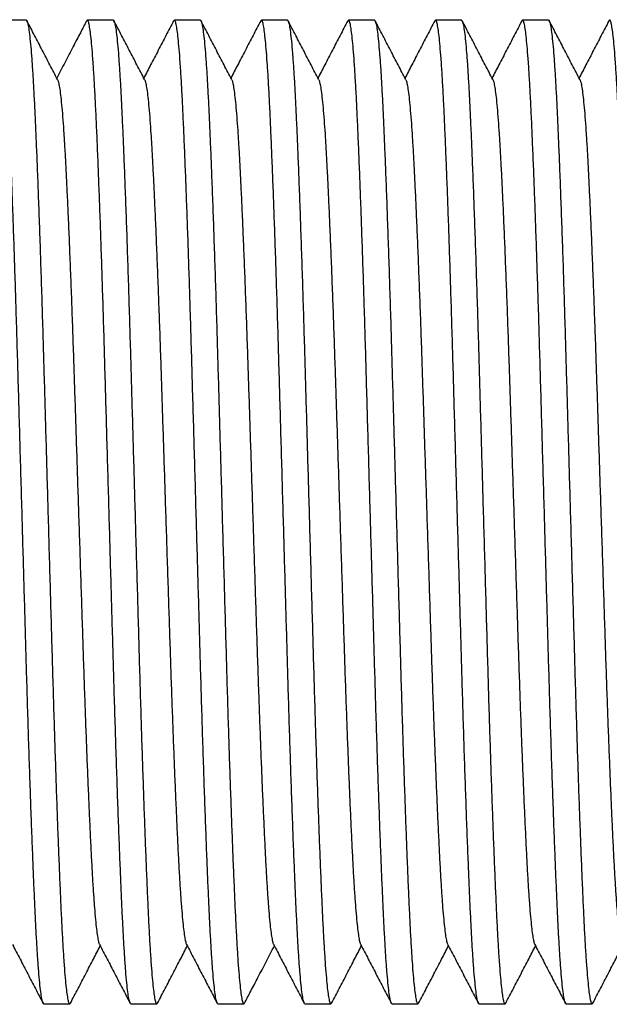
# Model space of a CAD drawing. Extents: x 200 to 1277, y 62 to 1016.
# Drawn here: x 1002 to 1033, y 219 to 270 of the extents above; entities that cross this region are included whole.
import ezdxf

# ---------------------------------------------------------------- set-up
doc = ezdxf.new("R2010")
doc.units = 0
doc.linetypes.add('SLD-CONTINUE', pattern=[0])
doc.layers.get('0').update_dxf_attribs({"linetype": 'CONTINUOUS'})

msp = doc.modelspace()

# ---------------------------------------------------------------- linework, layer by layer
at = {"color": 7, "linetype": 'SLD-CONTINUE'}
for p, q in [((1002.5722, 270.408), (1001.2229, 270.408)), ((1007.1072, 270.408), (1005.758, 270.408)), ((1011.6422, 270.408), (1010.293, 270.408)), ((1016.1772, 270.408), (1014.828, 270.408)), ((1020.7122, 270.408), (1019.363, 270.408)), ((1025.2472, 270.408), (1023.8979, 270.408)), ((1029.7822, 270.408), (1028.433, 270.408)), ((1003.4905, 219.1579), (1004.8397, 219.1579)), ((1008.0254, 219.1579), (1009.3747, 219.1579)), ((1012.5605, 219.1579), (1013.9097, 219.1579)), ((1017.0954, 219.1579), (1018.4447, 219.1579)), ((1021.6305, 219.1579), (1022.9797, 219.1579)), ((1026.1654, 219.1579), (1027.5147, 219.1579)), ((1030.7005, 219.1579), (1032.0497, 219.1579))]:
    msp.add_line(p, q, dxfattribs=at)
for points, knots in [([(1003.4905, 219.1595), (1003.49, 219.159), (1003.4727, 219.138), (1003.4381, 219.2159), (1003.3855, 219.4112), (1003.332, 219.7598), (1003.2779, 220.2415), (1003.2237, 220.8584), (1003.1708, 221.5899), (1003.1197, 222.421), (1003.0705, 223.3362), (1003.0227, 224.3488), (1002.9741, 225.4585), (1002.9234, 226.6909), (1002.8708, 228.048), (1002.8167, 229.5265), (1002.7625, 231.0888), (1002.7087, 232.7218), (1002.6556, 234.4116), (1002.6048, 236.1128), (1002.5562, 237.8193), (1002.5071, 239.5289), (1002.4572, 241.2747), (1002.4065, 243.0457), (1002.3544, 244.8654), (1002.3013, 246.7207), (1002.2476, 248.5964), (1002.1947, 250.4414), (1002.1431, 252.2451), (1002.0924, 254.0069), (1002.0411, 255.6931), (1001.99, 257.3025), (1001.9391, 258.8267), (1001.888, 260.2854), (1001.837, 261.6681), (1001.7854, 262.9912), (1001.7337, 264.2397), (1001.6824, 265.4024), (1001.6315, 266.4556), (1001.5791, 267.3984), (1001.5257, 268.2256), (1001.4727, 268.9152), (1001.4206, 269.4695), (1001.3696, 269.8922), (1001.3193, 270.1938), (1001.2698, 270.3682), (1001.2257, 270.4324), (1001.1976, 270.3803), (1001.1855, 270.3579)], [0, 0, 0, 0, 0.000567, 0.0232562, 0.046147, 0.0691801, 0.0922942, 0.1154263, 0.1385134, 0.1601843, 0.1817089, 0.2030552, 0.2244968, 0.2461074, 0.269156, 0.2922765, 0.315406, 0.3384815, 0.3614407, 0.3842234, 0.4055595, 0.427052, 0.4487001, 0.4704531, 0.492259, 0.5153846, 0.5384473, 0.5613849, 0.5841376, 0.6067798, 0.6296189, 0.6513007, 0.6730733, 0.6948844, 0.7166811, 0.7384106, 0.7613254, 0.7840469, 0.8067079, 0.8295735, 0.85259, 0.8756964, 0.8975088, 0.9192923, 0.9409945, 0.9625639, 0.9839511, 1, 1, 1, 1]), ([(1002.5722, 270.4064), (1002.5726, 270.4069), (1002.5905, 270.4279), (1002.6244, 270.35), (1002.6772, 270.1547), (1002.7307, 269.8061), (1002.7848, 269.3244), (1002.839, 268.7075), (1002.8918, 267.976), (1002.943, 267.1449), (1002.9922, 266.2297), (1003.04, 265.2171), (1003.0885, 264.1074), (1003.1393, 262.875), (1003.1919, 261.5179), (1003.246, 260.0394), (1003.3002, 258.4771), (1003.354, 256.8441), (1003.407, 255.1543), (1003.4579, 253.4531), (1003.5065, 251.7466), (1003.5555, 250.037), (1003.6054, 248.2912), (1003.6562, 246.5202), (1003.7083, 244.7005), (1003.7614, 242.8452), (1003.8151, 240.9695), (1003.868, 239.1245), (1003.9196, 237.3208), (1003.9703, 235.559), (1004.0215, 233.8728), (1004.0728, 232.2634), (1004.1236, 230.7392), (1004.1747, 229.2805), (1004.2257, 227.8978), (1004.2772, 226.5747), (1004.329, 225.3262), (1004.3803, 224.1635), (1004.4312, 223.1103), (1004.4836, 222.1675), (1004.537, 221.3403), (1004.59, 220.6507), (1004.6421, 220.0964), (1004.6931, 219.6737), (1004.7434, 219.3721), (1004.7929, 219.1977), (1004.837, 219.1335), (1004.8652, 219.1857), (1004.8773, 219.2082)], [0, 0, 0, 0, 0.0005669, 0.0232545, 0.0461437, 0.0691753, 0.0922878, 0.1154183, 0.1385037, 0.1601732, 0.1816962, 0.203041, 0.2244812, 0.2460903, 0.2691372, 0.2922561, 0.315384, 0.3384579, 0.3614155, 0.3841966, 0.4055312, 0.4270223, 0.4486688, 0.4704203, 0.4922247, 0.5153487, 0.5384097, 0.5613458, 0.5840969, 0.6067375, 0.629575, 0.6512553, 0.6730264, 0.694836, 0.7166311, 0.7383591, 0.7612723, 0.7839922, 0.8066517, 0.8295156, 0.8525306, 0.8756353, 0.8974462, 0.9192282, 0.9409289, 0.9624968, 0.9838825, 1, 1, 1, 1]), ([(1004.2075, 267.3082), (1004.0744, 267.5634), (1003.808, 268.074), (1003.4085, 268.8399), (1003.009, 269.6059), (1002.7427, 270.1166), (1002.6095, 270.3719)], [0, 0, 0, 0, 0.2499528, 0.4999366, 0.7499521, 1, 1, 1, 1]), ([(1005.7206, 270.3719), (1005.6125, 270.1644), (1005.3794, 269.7176), (1005.005, 268.9995), (1004.5946, 268.2128), (1004.3091, 267.6656), (1004.1651, 267.3896)], [0, 0, 0, 0, 0.2086719, 0.449454, 0.7223371, 1, 1, 1, 1]), ([(1008.0254, 219.1595), (1008.025, 219.159), (1008.0077, 219.138), (1007.973, 219.2159), (1007.9205, 219.4112), (1007.867, 219.7598), (1007.8129, 220.2415), (1007.7587, 220.8584), (1007.7058, 221.5899), (1007.6547, 222.421), (1007.6055, 223.3362), (1007.5578, 224.3488), (1007.5091, 225.4585), (1007.4584, 226.6909), (1007.4058, 228.048), (1007.3517, 229.5265), (1007.2975, 231.0888), (1007.2437, 232.7218), (1007.1907, 234.4116), (1007.1398, 236.1128), (1007.0911, 237.8193), (1007.0422, 239.5289), (1006.9922, 241.2747), (1006.9415, 243.0457), (1006.8894, 244.8654), (1006.8363, 246.7207), (1006.7825, 248.5964), (1006.7297, 250.4414), (1006.678, 252.2451), (1006.6274, 254.0069), (1006.5761, 255.6931), (1006.5249, 257.3025), (1006.4741, 258.8267), (1006.423, 260.2854), (1006.372, 261.6681), (1006.3204, 262.9912), (1006.2687, 264.2397), (1006.2173, 265.4024), (1006.1665, 266.4556), (1006.1141, 267.3984), (1006.0607, 268.2256), (1006.0077, 268.9152), (1005.9556, 269.4695), (1005.9046, 269.8922), (1005.8543, 270.1938), (1005.8048, 270.3682), (1005.7607, 270.4324), (1005.7326, 270.3803), (1005.7205, 270.3579)], [0, 0, 0, 0, 0.000567, 0.0232561, 0.0461468, 0.0691799, 0.0922939, 0.1154259, 0.1385129, 0.1601837, 0.1817082, 0.2030544, 0.224496, 0.2461065, 0.269155, 0.2922754, 0.3154048, 0.3384802, 0.3614394, 0.384222, 0.405558, 0.4270505, 0.4486985, 0.4704514, 0.4922572, 0.5153827, 0.5384453, 0.5613829, 0.5841354, 0.6067775, 0.6296166, 0.6512983, 0.6730708, 0.6948819, 0.7166784, 0.7384079, 0.7613226, 0.784044, 0.8067049, 0.8295704, 0.8525869, 0.8756931, 0.8975055, 0.9192889, 0.940991, 0.9625603, 0.9839475, 1, 1, 1, 1]), ([(1007.1072, 270.4064), (1007.1077, 270.4069), (1007.125, 270.4279), (1007.1596, 270.35), (1007.2122, 270.1547), (1007.2657, 269.8061), (1007.3198, 269.3244), (1007.3739, 268.7075), (1007.4269, 267.976), (1007.4779, 267.1449), (1007.5272, 266.2297), (1007.575, 265.2171), (1007.6235, 264.1074), (1007.6743, 262.875), (1007.7269, 261.5179), (1007.781, 260.0394), (1007.8352, 258.4771), (1007.889, 256.8441), (1007.942, 255.1543), (1007.9929, 253.4531), (1008.0415, 251.7466), (1008.0905, 250.037), (1008.1405, 248.2912), (1008.1912, 246.5202), (1008.2433, 244.7005), (1008.2964, 242.8452), (1008.3501, 240.9695), (1008.403, 239.1245), (1008.4546, 237.3208), (1008.5053, 235.559), (1008.5565, 233.8728), (1008.6077, 232.2634), (1008.6586, 230.7392), (1008.7097, 229.2805), (1008.7607, 227.8978), (1008.8123, 226.5747), (1008.8639, 225.3262), (1008.9154, 224.1636), (1008.9661, 223.1103), (1009.0186, 222.1675), (1009.072, 221.3403), (1009.125, 220.6507), (1009.1772, 220.0964), (1009.228, 219.6737), (1009.2784, 219.3721), (1009.3279, 219.1977), (1009.372, 219.1335), (1009.4002, 219.1857), (1009.4123, 219.2082)], [0, 0, 0, 0, 0.0005669, 0.0232547, 0.046144, 0.0691757, 0.0922884, 0.115419, 0.1385046, 0.1601742, 0.1816973, 0.2030423, 0.2244826, 0.2460918, 0.2691389, 0.2922579, 0.315386, 0.33846, 0.3614178, 0.384199, 0.4055337, 0.4270249, 0.4486716, 0.4704233, 0.4922277, 0.5153519, 0.5384131, 0.5613493, 0.5841005, 0.6067413, 0.6295789, 0.6512593, 0.6730306, 0.6948403, 0.7166356, 0.7383637, 0.7612771, 0.7839971, 0.8066567, 0.8295208, 0.8525359, 0.8756408, 0.8974518, 0.919234, 0.9409347, 0.9625028, 0.9838886, 1, 1, 1, 1]), ([(1008.742, 267.3092), (1008.6089, 267.5644), (1008.3425, 268.075), (1007.943, 268.8409), (1007.5435, 269.6069), (1007.2771, 270.1176), (1007.144, 270.373)], [0, 0, 0, 0, 0.2499556, 0.4999364, 0.7499496, 1, 1, 1, 1]), ([(1010.2555, 270.3716), (1010.1223, 270.1163), (1009.856, 269.6056), (1009.4565, 268.8396), (1009.0712, 268.1009), (1008.8191, 267.6176), (1008.7001, 267.3896)], [0, 0, 0, 0, 0.2568899, 0.513747, 0.7705725, 1, 1, 1, 1]), ([(1012.5605, 219.1595), (1012.56, 219.159), (1012.5427, 219.138), (1012.5081, 219.2159), (1012.4555, 219.4112), (1012.402, 219.7598), (1012.3479, 220.2415), (1012.2937, 220.8584), (1012.2408, 221.5899), (1012.1897, 222.421), (1012.1405, 223.3362), (1012.0927, 224.3488), (1012.0442, 225.4585), (1011.9934, 226.6909), (1011.9408, 228.048), (1011.8867, 229.5265), (1011.8325, 231.0888), (1011.7787, 232.7218), (1011.7256, 234.4116), (1011.6748, 236.1128), (1011.6262, 237.8193), (1011.5771, 239.5289), (1011.5272, 241.2747), (1011.4765, 243.0457), (1011.4244, 244.8654), (1011.3713, 246.7207), (1011.3176, 248.5964), (1011.2647, 250.4414), (1011.2131, 252.2451), (1011.1624, 254.0069), (1011.1111, 255.6931), (1011.06, 257.3025), (1011.0091, 258.8267), (1010.958, 260.2854), (1010.9069, 261.6681), (1010.8555, 262.9912), (1010.8037, 264.2397), (1010.7524, 265.4024), (1010.7015, 266.4556), (1010.6491, 267.3984), (1010.5957, 268.2256), (1010.5427, 268.9152), (1010.4906, 269.4695), (1010.4396, 269.8922), (1010.3893, 270.1938), (1010.3398, 270.3682), (1010.2957, 270.4324), (1010.2675, 270.3802), (1010.2554, 270.3577)], [0, 0, 0, 0, 0.0005669, 0.0232547, 0.0461441, 0.0691759, 0.0922885, 0.1154192, 0.1385049, 0.1601745, 0.1816977, 0.2030427, 0.224483, 0.2460923, 0.2691395, 0.2922585, 0.3153866, 0.3384607, 0.3614185, 0.3841998, 0.4055346, 0.4270258, 0.4486726, 0.4704242, 0.4922288, 0.515353, 0.5384142, 0.5613505, 0.5841017, 0.6067425, 0.6295803, 0.6512607, 0.673032, 0.6948418, 0.7166371, 0.7383652, 0.7612787, 0.7839988, 0.8066584, 0.8295225, 0.8525377, 0.8756426, 0.8974537, 0.9192359, 0.9409367, 0.9625048, 0.9838907, 1, 1, 1, 1]), ([(1011.6422, 270.4064), (1011.6426, 270.4069), (1011.6605, 270.4279), (1011.6944, 270.35), (1011.7472, 270.1547), (1011.8007, 269.8061), (1011.8548, 269.3244), (1011.909, 268.7075), (1011.9618, 267.976), (1012.013, 267.1449), (1012.0622, 266.2297), (1012.11, 265.2171), (1012.1585, 264.1074), (1012.2093, 262.875), (1012.2619, 261.5179), (1012.316, 260.0394), (1012.3702, 258.4771), (1012.424, 256.8441), (1012.477, 255.1543), (1012.5279, 253.4531), (1012.5765, 251.7466), (1012.6255, 250.037), (1012.6754, 248.2912), (1012.7262, 246.5202), (1012.7783, 244.7005), (1012.8314, 242.8452), (1012.8851, 240.9695), (1012.938, 239.1245), (1012.9896, 237.3208), (1013.0403, 235.559), (1013.0915, 233.8728), (1013.1428, 232.2634), (1013.1936, 230.7392), (1013.2447, 229.2805), (1013.2957, 227.8978), (1013.3472, 226.5747), (1013.399, 225.3262), (1013.4503, 224.1635), (1013.5012, 223.1103), (1013.5536, 222.1675), (1013.607, 221.3403), (1013.66, 220.6507), (1013.7121, 220.0964), (1013.7631, 219.6737), (1013.8134, 219.3721), (1013.8629, 219.1977), (1013.9069, 219.1335), (1013.9351, 219.1856), (1013.9472, 219.208)], [0, 0, 0, 0, 0.000567, 0.023256, 0.0461467, 0.0691798, 0.0922938, 0.1154258, 0.1385127, 0.1601836, 0.181708, 0.2030542, 0.2244958, 0.2461063, 0.2691547, 0.2922751, 0.3154045, 0.3384799, 0.361439, 0.3842216, 0.4055575, 0.42705, 0.448698, 0.4704509, 0.4922567, 0.5153822, 0.5384447, 0.5613823, 0.5841348, 0.6067769, 0.6296159, 0.6512976, 0.6730701, 0.6948811, 0.7166777, 0.7384071, 0.7613218, 0.7840432, 0.8067041, 0.8295695, 0.852586, 0.8756922, 0.8975045, 0.919288, 0.94099, 0.9625593, 0.9839464, 1, 1, 1, 1]), ([(1013.2778, 267.3078), (1013.1446, 267.563), (1012.8782, 268.0736), (1012.4787, 268.8394), (1012.0792, 269.6054), (1011.8129, 270.1161), (1011.6798, 270.3715)], [0, 0, 0, 0, 0.2499535, 0.4999372, 0.7499525, 1, 1, 1, 1]), ([(1014.7905, 270.3716), (1014.6573, 270.1162), (1014.391, 269.6055), (1013.9915, 268.8395), (1013.6062, 268.1009), (1013.354, 267.6176), (1013.2351, 267.3896)], [0, 0, 0, 0, 0.2569013, 0.5137688, 0.7706041, 1, 1, 1, 1]), ([(1017.0954, 219.1595), (1017.095, 219.159), (1017.0777, 219.138), (1017.043, 219.2159), (1016.9905, 219.4112), (1016.937, 219.7598), (1016.8829, 220.2415), (1016.8287, 220.8584), (1016.7758, 221.5899), (1016.7247, 222.421), (1016.6755, 223.3362), (1016.6278, 224.3488), (1016.5791, 225.4585), (1016.5284, 226.6909), (1016.4758, 228.048), (1016.4217, 229.5265), (1016.3675, 231.0888), (1016.3137, 232.7218), (1016.2607, 234.4116), (1016.2098, 236.1128), (1016.1611, 237.8193), (1016.1122, 239.5289), (1016.0622, 241.2747), (1016.0115, 243.0457), (1015.9594, 244.8654), (1015.9063, 246.7207), (1015.8525, 248.5964), (1015.7997, 250.4414), (1015.748, 252.2451), (1015.6974, 254.0069), (1015.6461, 255.6931), (1015.5949, 257.3025), (1015.5441, 258.8267), (1015.493, 260.2854), (1015.442, 261.6681), (1015.3904, 262.9912), (1015.3387, 264.2397), (1015.2873, 265.4024), (1015.2365, 266.4556), (1015.184, 267.3984), (1015.1307, 268.2256), (1015.0777, 268.9152), (1015.0256, 269.4695), (1014.9746, 269.8922), (1014.9243, 270.1938), (1014.8748, 270.3682), (1014.8307, 270.4324), (1014.8025, 270.3802), (1014.7903, 270.3577)], [0, 0, 0, 0, 0.0005669, 0.0232545, 0.0461437, 0.0691753, 0.0922878, 0.1154183, 0.1385037, 0.1601732, 0.1816962, 0.203041, 0.2244812, 0.2460903, 0.2691372, 0.2922561, 0.315384, 0.3384579, 0.3614155, 0.3841966, 0.4055312, 0.4270223, 0.4486689, 0.4704203, 0.4922247, 0.5153487, 0.5384098, 0.5613458, 0.5840969, 0.6067375, 0.629575, 0.6512553, 0.6730264, 0.694836, 0.7166311, 0.7383591, 0.7612723, 0.7839923, 0.8066517, 0.8295157, 0.8525306, 0.8756353, 0.8974462, 0.9192283, 0.9409289, 0.9624968, 0.9838825, 1, 1, 1, 1]), ([(1016.1772, 270.4064), (1016.1777, 270.4069), (1016.195, 270.4279), (1016.2296, 270.35), (1016.2822, 270.1547), (1016.3357, 269.8061), (1016.3898, 269.3244), (1016.444, 268.7075), (1016.4969, 267.976), (1016.5479, 267.1449), (1016.5972, 266.2297), (1016.645, 265.2171), (1016.6936, 264.1074), (1016.7443, 262.875), (1016.7969, 261.5179), (1016.851, 260.0394), (1016.9052, 258.4771), (1016.959, 256.8441), (1017.012, 255.1543), (1017.0629, 253.4531), (1017.1115, 251.7466), (1017.1605, 250.037), (1017.2105, 248.2912), (1017.2612, 246.5202), (1017.3133, 244.7005), (1017.3664, 242.8452), (1017.4201, 240.9695), (1017.473, 239.1245), (1017.5246, 237.3208), (1017.5753, 235.559), (1017.6265, 233.8728), (1017.6777, 232.2634), (1017.7286, 230.7392), (1017.7797, 229.2805), (1017.8307, 227.8978), (1017.8823, 226.5747), (1017.9339, 225.3262), (1017.9854, 224.1636), (1018.0361, 223.1103), (1018.0886, 222.1675), (1018.142, 221.3403), (1018.195, 220.6507), (1018.2472, 220.0964), (1018.298, 219.6737), (1018.3484, 219.3721), (1018.3979, 219.1977), (1018.442, 219.1335), (1018.4701, 219.1856), (1018.4822, 219.208)], [0, 0, 0, 0, 0.000567, 0.0232562, 0.046147, 0.0691802, 0.0922943, 0.1154264, 0.1385134, 0.1601844, 0.1817089, 0.2030552, 0.2244969, 0.2461075, 0.2691561, 0.2922766, 0.3154061, 0.3384816, 0.3614409, 0.3842235, 0.4055596, 0.4270522, 0.4487003, 0.4704533, 0.4922592, 0.5153848, 0.5384475, 0.5613852, 0.5841378, 0.60678, 0.6296192, 0.6513009, 0.6730736, 0.6948847, 0.7166814, 0.7384109, 0.7613257, 0.7840472, 0.8067082, 0.8295738, 0.8525904, 0.8756967, 0.8975092, 0.9192927, 0.9409949, 0.9625643, 0.9839515, 1, 1, 1, 1]), ([(1017.8125, 267.3084), (1017.6793, 267.5636), (1017.4129, 268.0741), (1017.0134, 268.84), (1016.6139, 269.606), (1016.3476, 270.1167), (1016.2144, 270.3721)], [0, 0, 0, 0, 0.2499568, 0.4999393, 0.749953, 1, 1, 1, 1]), ([(1019.3257, 270.3721), (1019.1926, 270.1167), (1018.9263, 269.606), (1018.5268, 268.84), (1018.1414, 268.1012), (1017.8891, 267.6178), (1017.7701, 267.3896)], [0, 0, 0, 0, 0.25685599, 0.51367862, 0.77046827, 1, 1, 1, 1]), ([(1021.6305, 219.1595), (1021.63, 219.159), (1021.6122, 219.138), (1021.5783, 219.2159), (1021.5255, 219.4112), (1021.472, 219.7598), (1021.4179, 220.2415), (1021.3637, 220.8584), (1021.3108, 221.5899), (1021.2597, 222.421), (1021.2105, 223.3362), (1021.1627, 224.3488), (1021.1142, 225.4585), (1021.0634, 226.6909), (1021.0108, 228.048), (1020.9567, 229.5265), (1020.9025, 231.0888), (1020.8487, 232.7218), (1020.7957, 234.4116), (1020.7448, 236.1128), (1020.6962, 237.8193), (1020.6471, 239.5289), (1020.5972, 241.2747), (1020.5465, 243.0457), (1020.4944, 244.8654), (1020.4413, 246.7207), (1020.3876, 248.5964), (1020.3347, 250.4414), (1020.2831, 252.2451), (1020.2324, 254.0069), (1020.1811, 255.6931), (1020.1299, 257.3025), (1020.0791, 258.8267), (1020.028, 260.2854), (1019.9769, 261.6681), (1019.9255, 262.9912), (1019.8737, 264.2397), (1019.8224, 265.4024), (1019.7715, 266.4556), (1019.7191, 267.3984), (1019.6657, 268.2256), (1019.6127, 268.9152), (1019.5606, 269.4695), (1019.5096, 269.8922), (1019.4593, 270.1938), (1019.4098, 270.3682), (1019.3658, 270.4324), (1019.3377, 270.3803), (1019.3256, 270.3581)], [0, 0, 0, 0, 0.000567, 0.0232572, 0.0461491, 0.0691833, 0.0922984, 0.1154316, 0.1385197, 0.1601916, 0.1817171, 0.2030644, 0.224507, 0.2461186, 0.2691682, 0.2922898, 0.3154203, 0.3384969, 0.3614572, 0.3842409, 0.4055779, 0.4270715, 0.4487205, 0.4704745, 0.4922814, 0.5154081, 0.5384718, 0.5614105, 0.5841642, 0.6068074, 0.6296475, 0.6513303, 0.6731039, 0.694916, 0.7167137, 0.7384442, 0.76136, 0.7840826, 0.8067446, 0.8296112, 0.8526288, 0.8757362, 0.8975496, 0.9193341, 0.9410373, 0.9626077, 0.9839958, 1, 1, 1, 1]), ([(1020.7122, 270.4064), (1020.7126, 270.4069), (1020.7305, 270.4279), (1020.7644, 270.35), (1020.8172, 270.1547), (1020.8707, 269.8061), (1020.9247, 269.3244), (1020.979, 268.7075), (1021.0318, 267.976), (1021.083, 267.1449), (1021.1322, 266.2297), (1021.18, 265.2171), (1021.2285, 264.1074), (1021.2793, 262.875), (1021.3319, 261.5179), (1021.386, 260.0394), (1021.4402, 258.4771), (1021.494, 256.8441), (1021.547, 255.1543), (1021.5979, 253.4531), (1021.6465, 251.7466), (1021.6955, 250.037), (1021.7455, 248.2912), (1021.7962, 246.5202), (1021.8483, 244.7005), (1021.9014, 242.8452), (1021.9551, 240.9695), (1022.008, 239.1245), (1022.0596, 237.3208), (1022.1103, 235.559), (1022.1615, 233.8728), (1022.2128, 232.2634), (1022.2636, 230.7392), (1022.3147, 229.2805), (1022.3657, 227.8978), (1022.4172, 226.5747), (1022.469, 225.3262), (1022.5203, 224.1635), (1022.5712, 223.1103), (1022.6236, 222.1675), (1022.677, 221.3403), (1022.73, 220.6507), (1022.7821, 220.0964), (1022.8331, 219.6737), (1022.8834, 219.3721), (1022.9329, 219.1977), (1022.9768, 219.1335), (1023.0049, 219.1854), (1023.0169, 219.2075)], [0, 0, 0, 0, 0.0005671, 0.0232595, 0.0461536, 0.0691901, 0.0923075, 0.1154429, 0.1385333, 0.1602074, 0.181735, 0.2030843, 0.2245291, 0.2461428, 0.2691947, 0.2923185, 0.3154514, 0.3385302, 0.3614927, 0.3842786, 0.4056178, 0.4271134, 0.4487646, 0.4705208, 0.4923297, 0.5154587, 0.5385247, 0.5614656, 0.5842216, 0.606867, 0.6297094, 0.6513943, 0.6731701, 0.6949843, 0.7167841, 0.7385167, 0.7614349, 0.7841596, 0.8068239, 0.8296927, 0.8527126, 0.8758223, 0.8976378, 0.9194245, 0.9411297, 0.9627023, 0.9840925, 1, 1, 1, 1]), ([(1022.3477, 267.3079), (1022.2145, 267.5632), (1021.9482, 268.0737), (1021.5486, 268.8396), (1021.1491, 269.6056), (1020.8828, 270.1163), (1020.7497, 270.3717)], [0, 0, 0, 0, 0.2499512, 0.4999387, 0.749953, 1, 1, 1, 1]), ([(1023.8606, 270.3718), (1023.7274, 270.1164), (1023.4611, 269.6058), (1023.0617, 268.8399), (1022.6764, 268.1011), (1022.4241, 267.6177), (1022.3051, 267.3896)], [0, 0, 0, 0, 0.2568506, 0.5136648, 0.7704537, 1, 1, 1, 1]), ([(1026.1654, 219.1595), (1026.165, 219.159), (1026.1477, 219.138), (1026.113, 219.2159), (1026.0605, 219.4112), (1026.007, 219.7598), (1025.9529, 220.2415), (1025.8987, 220.8584), (1025.8458, 221.5899), (1025.7947, 222.421), (1025.7455, 223.3362), (1025.6978, 224.3488), (1025.6491, 225.4585), (1025.5984, 226.6909), (1025.5458, 228.048), (1025.4917, 229.5265), (1025.4375, 231.0888), (1025.3837, 232.7218), (1025.3307, 234.4116), (1025.2798, 236.1128), (1025.2311, 237.8193), (1025.1822, 239.5289), (1025.1322, 241.2747), (1025.0815, 243.0457), (1025.0294, 244.8654), (1024.9763, 246.7207), (1024.9225, 248.5964), (1024.8697, 250.4414), (1024.8181, 252.2451), (1024.7674, 254.0069), (1024.7161, 255.6931), (1024.6649, 257.3025), (1024.6141, 258.8267), (1024.563, 260.2854), (1024.512, 261.6681), (1024.4604, 262.9912), (1024.4087, 264.2397), (1024.3573, 265.4024), (1024.3065, 266.4556), (1024.254, 267.3984), (1024.2007, 268.2256), (1024.1477, 268.9152), (1024.0956, 269.4695), (1024.0446, 269.8922), (1023.9943, 270.1938), (1023.9448, 270.3682), (1023.9007, 270.4324), (1023.8725, 270.3802), (1023.8605, 270.3579)], [0, 0, 0, 0, 0.000567, 0.0232556, 0.0461458, 0.0691785, 0.092292, 0.1154235, 0.13851, 0.1601805, 0.1817045, 0.2030502, 0.2244914, 0.2461015, 0.2691495, 0.2922694, 0.3153984, 0.3384733, 0.361432, 0.3842141, 0.4055497, 0.4270417, 0.4486893, 0.4704418, 0.4922471, 0.5153722, 0.5384343, 0.5613714, 0.5841235, 0.6067651, 0.6296037, 0.651285, 0.6730571, 0.6948677, 0.7166638, 0.7383928, 0.761307, 0.784028, 0.8066884, 0.8295535, 0.8525695, 0.8756752, 0.8974871, 0.9192701, 0.9409718, 0.9625407, 0.9839273, 1, 1, 1, 1]), ([(1025.2472, 270.4064), (1025.2477, 270.4069), (1025.265, 270.4279), (1025.2996, 270.35), (1025.3522, 270.1547), (1025.4057, 269.8061), (1025.4598, 269.3244), (1025.514, 268.7075), (1025.5669, 267.976), (1025.6179, 267.1449), (1025.6672, 266.2297), (1025.715, 265.2171), (1025.7636, 264.1074), (1025.8143, 262.875), (1025.8669, 261.5179), (1025.921, 260.0394), (1025.9752, 258.4771), (1026.029, 256.8441), (1026.082, 255.1543), (1026.1329, 253.4531), (1026.1815, 251.7466), (1026.2305, 250.037), (1026.2805, 248.2912), (1026.3312, 246.5202), (1026.3833, 244.7005), (1026.4364, 242.8452), (1026.4901, 240.9695), (1026.543, 239.1245), (1026.5946, 237.3208), (1026.6453, 235.559), (1026.6965, 233.8728), (1026.7477, 232.2634), (1026.7986, 230.7392), (1026.8497, 229.2805), (1026.9007, 227.8978), (1026.9523, 226.5747), (1027.0039, 225.3262), (1027.0554, 224.1636), (1027.1061, 223.1103), (1027.1586, 222.1675), (1027.212, 221.3403), (1027.265, 220.6507), (1027.3172, 220.0964), (1027.368, 219.6737), (1027.4184, 219.3721), (1027.4679, 219.1977), (1027.512, 219.1335), (1027.5402, 219.1857), (1027.5523, 219.2081)], [0, 0, 0, 0, 0.0005669, 0.0232553, 0.0461452, 0.0691775, 0.0922907, 0.1154219, 0.1385081, 0.1601782, 0.1817019, 0.2030474, 0.2244883, 0.2460981, 0.2691457, 0.2922654, 0.315394, 0.3384686, 0.361427, 0.3842088, 0.405544, 0.4270358, 0.4486831, 0.4704352, 0.4922403, 0.515365, 0.5384268, 0.5613636, 0.5841154, 0.6067567, 0.629595, 0.6512759, 0.6730477, 0.694858, 0.7166538, 0.7383825, 0.7612965, 0.7840171, 0.8066772, 0.8295419, 0.8525576, 0.8756631, 0.8974747, 0.9192574, 0.9409587, 0.9625273, 0.9839137, 1, 1, 1, 1]), ([(1026.8827, 267.3079), (1026.7495, 267.5632), (1026.4832, 268.0737), (1026.0837, 268.8395), (1025.6842, 269.6055), (1025.4179, 270.1162), (1025.2847, 270.3716)], [0, 0, 0, 0, 0.2499536, 0.4999373, 0.7499527, 1, 1, 1, 1]), ([(1028.3957, 270.3719), (1028.2625, 270.1166), (1027.9962, 269.6059), (1027.5967, 268.8399), (1027.2113, 268.1011), (1026.9591, 267.6177), (1026.8401, 267.3896)], [0, 0, 0, 0, 0.2568702, 0.5137075, 0.770517, 1, 1, 1, 1]), ([(1030.7005, 219.1595), (1030.7, 219.159), (1030.6822, 219.138), (1030.6483, 219.2159), (1030.5955, 219.4112), (1030.542, 219.7598), (1030.488, 220.2415), (1030.4337, 220.8584), (1030.3809, 221.5899), (1030.3297, 222.421), (1030.2805, 223.3362), (1030.2327, 224.3488), (1030.1842, 225.4585), (1030.1334, 226.6909), (1030.0808, 228.048), (1030.0267, 229.5265), (1029.9725, 231.0888), (1029.9187, 232.7218), (1029.8657, 234.4116), (1029.8148, 236.1128), (1029.7662, 237.8193), (1029.7171, 239.5289), (1029.6672, 241.2747), (1029.6165, 243.0457), (1029.5644, 244.8654), (1029.5113, 246.7207), (1029.4576, 248.5964), (1029.4047, 250.4414), (1029.3531, 252.2451), (1029.3024, 254.0069), (1029.2511, 255.6931), (1029.1999, 257.3025), (1029.1491, 258.8267), (1029.098, 260.2854), (1029.0469, 261.6681), (1028.9955, 262.9912), (1028.9437, 264.2397), (1028.8924, 265.4024), (1028.8415, 266.4556), (1028.7891, 267.3984), (1028.7357, 268.2256), (1028.6827, 268.9152), (1028.6306, 269.4695), (1028.5796, 269.8922), (1028.5293, 270.1938), (1028.4798, 270.3682), (1028.4357, 270.4324), (1028.4076, 270.3803), (1028.3956, 270.358)], [0, 0, 0, 0, 0.000567, 0.0232565, 0.0461476, 0.069181, 0.0922954, 0.1154278, 0.1385151, 0.1601864, 0.1817112, 0.2030578, 0.2244997, 0.2461106, 0.2691594, 0.2922802, 0.3154101, 0.3384859, 0.3614454, 0.3842283, 0.4055647, 0.4270575, 0.4487059, 0.4704592, 0.4922653, 0.5153913, 0.5384542, 0.5613922, 0.5841451, 0.6067876, 0.629627, 0.6513091, 0.673082, 0.6948934, 0.7166903, 0.7384201, 0.7613352, 0.784057, 0.8067183, 0.8295841, 0.852601, 0.8757076, 0.8975203, 0.9193042, 0.9410066, 0.9625763, 0.9839637, 1, 1, 1, 1]), ([(1029.7822, 270.4064), (1029.7827, 270.4069), (1029.8005, 270.4279), (1029.8344, 270.35), (1029.8872, 270.1547), (1029.9407, 269.8061), (1029.9947, 269.3244), (1030.049, 268.7075), (1030.1018, 267.976), (1030.153, 267.1449), (1030.2022, 266.2297), (1030.25, 265.2171), (1030.2985, 264.1074), (1030.3493, 262.875), (1030.4019, 261.5179), (1030.456, 260.0394), (1030.5102, 258.4771), (1030.564, 256.8441), (1030.617, 255.1543), (1030.6679, 253.4531), (1030.7165, 251.7466), (1030.7655, 250.037), (1030.8155, 248.2912), (1030.8662, 246.5202), (1030.9183, 244.7005), (1030.9714, 242.8452), (1031.0251, 240.9695), (1031.078, 239.1245), (1031.1296, 237.3208), (1031.1803, 235.559), (1031.2316, 233.8728), (1031.2828, 232.2634), (1031.3336, 230.7392), (1031.3847, 229.2805), (1031.4357, 227.8978), (1031.4872, 226.5747), (1031.539, 225.3262), (1031.5903, 224.1635), (1031.6412, 223.1103), (1031.6936, 222.1675), (1031.747, 221.3403), (1031.8, 220.6507), (1031.8521, 220.0964), (1031.9031, 219.6737), (1031.9534, 219.3721), (1032.0029, 219.1977), (1032.047, 219.1335), (1032.0752, 219.1857), (1032.0873, 219.2081)], [0, 0, 0, 0, 0.00056695, 0.02325514, 0.04614494, 0.06917713, 0.09229018, 0.11542129, 0.13850731, 0.16017733, 0.18170091, 0.20304628, 0.224487, 0.24609667, 0.26914421, 0.2922637, 0.31539223, 0.3384667, 0.36142493, 0.3842066, 0.40554173, 0.42703338, 0.44868051, 0.47043256, 0.49223745, 0.5153621, 0.53842374, 0.56136039, 0.58411206, 0.60675325, 0.62959138, 0.65127221, 0.67304388, 0.69485404, 0.71664975, 0.7383783, 0.76129213, 0.78401262, 0.80667265, 0.8295372, 0.85255277, 0.87565809, 0.89746955, 0.91925214, 0.94095333, 0.9625218, 0.98390806, 1, 1, 1, 1]), ([(1031.4175, 267.3084), (1031.2843, 267.5636), (1031.0179, 268.0741), (1030.6184, 268.84), (1030.2189, 269.606), (1029.9526, 270.1167), (1029.8195, 270.3721)], [0, 0, 0, 0, 0.2499534, 0.4999377, 0.7499528, 1, 1, 1, 1]), ([(1032.9307, 270.372), (1032.7975, 270.1166), (1032.5312, 269.606), (1032.1317, 268.84), (1031.7464, 268.1012), (1031.4941, 267.6178), (1031.3751, 267.3896)], [0, 0, 0, 0, 0.25685688, 0.51367582, 0.77046803, 1, 1, 1, 1]), ([(1035.2354, 219.1595), (1035.235, 219.159), (1035.2177, 219.138), (1035.183, 219.2159), (1035.1305, 219.4112), (1035.077, 219.7598), (1035.0229, 220.2415), (1034.9687, 220.8584), (1034.9158, 221.5899), (1034.8647, 222.421), (1034.8155, 223.3362), (1034.7677, 224.3488), (1034.7191, 225.4585), (1034.6684, 226.6909), (1034.6158, 228.048), (1034.5617, 229.5265), (1034.5075, 231.0888), (1034.4536, 232.7218), (1034.4007, 234.4116), (1034.3498, 236.1128), (1034.3011, 237.8193), (1034.2522, 239.5289), (1034.2022, 241.2747), (1034.1515, 243.0457), (1034.0994, 244.8654), (1034.0463, 246.7207), (1033.9925, 248.5964), (1033.9397, 250.4414), (1033.8881, 252.2451), (1033.8374, 254.0069), (1033.7861, 255.6931), (1033.7349, 257.3025), (1033.6841, 258.8267), (1033.633, 260.2854), (1033.582, 261.6681), (1033.5304, 262.9912), (1033.4787, 264.2397), (1033.4273, 265.4024), (1033.3765, 266.4556), (1033.324, 267.3984), (1033.2707, 268.2256), (1033.2177, 268.9152), (1033.1655, 269.4695), (1033.1147, 269.8922), (1033.0643, 270.1938), (1033.0148, 270.3682), (1032.9707, 270.4324), (1032.9426, 270.3803), (1032.9306, 270.358)], [0, 0, 0, 0, 0.000567, 0.0232567, 0.0461481, 0.0691818, 0.0922964, 0.1154291, 0.1385167, 0.1601881, 0.1817132, 0.20306, 0.2245022, 0.2461133, 0.2691624, 0.2922834, 0.3154135, 0.3384896, 0.3614493, 0.3842325, 0.4055691, 0.4270622, 0.4487108, 0.4704643, 0.4922707, 0.5153969, 0.5384601, 0.5613983, 0.5841515, 0.6067942, 0.6296339, 0.6513162, 0.6730894, 0.694901, 0.7166982, 0.7384282, 0.7613436, 0.7840656, 0.8067271, 0.8295932, 0.8526104, 0.8757172, 0.8975302, 0.9193142, 0.9410169, 0.9625868, 0.9839745, 1, 1, 1, 1]), ([(1004.2076, 267.2999), (1004.2105, 267.297), (1004.2305, 267.2767), (1004.2688, 267.123), (1004.3223, 266.8306), (1004.3763, 266.4062), (1004.4305, 265.8666), (1004.4834, 265.2249), (1004.5346, 264.4957), (1004.5837, 263.6921), (1004.6315, 262.8027), (1004.6801, 261.8276), (1004.7309, 260.7444), (1004.7835, 259.5513), (1004.8376, 258.2512), (1004.8917, 256.8771), (1004.9456, 255.4405), (1004.9986, 253.9537), (1005.0495, 252.4567), (1005.0981, 250.9548), (1005.1471, 249.4499), (1005.197, 247.913), (1005.2478, 246.3537), (1005.2999, 244.7512), (1005.353, 243.1173), (1005.4067, 241.4652), (1005.4596, 239.8399), (1005.5112, 238.2507), (1005.5618, 236.6983), (1005.6132, 235.2121), (1005.6643, 233.7935), (1005.7152, 232.4498), (1005.7663, 231.1636), (1005.8173, 229.9441), (1005.8688, 228.777), (1005.9206, 227.6754), (1005.9719, 226.6492), (1006.0228, 225.7192), (1006.0752, 224.8864), (1006.1285, 224.1553), (1006.1816, 223.545), (1006.2337, 223.0548), (1006.2847, 222.6772), (1006.3349, 222.4182), (1006.37, 222.2831), (1006.3881, 222.2652), (1006.3899, 222.2634)], [0, 0, 0, 0, 0.00404005, 0.02824882, 0.05260824, 0.07705322, 0.10151731, 0.1259337, 0.14885246, 0.17161624, 0.19419146, 0.21686759, 0.23972248, 0.26409813, 0.28854993, 0.31301128, 0.33741544, 0.36169663, 0.38579098, 0.40835537, 0.43108536, 0.45397987, 0.47698541, 0.50004686, 0.52450413, 0.54889471, 0.57315305, 0.59721565, 0.62116135, 0.64531544, 0.66824562, 0.69127193, 0.71433894, 0.73739068, 0.76037133, 0.78460554, 0.80863517, 0.83260077, 0.85678284, 0.88112466, 0.90556148, 0.92862988, 0.95166774, 0.97461946, 0.99743074, 1, 1, 1, 1]), ([(1008.7421, 267.3005), (1008.7452, 267.2975), (1008.7654, 267.2772), (1008.8038, 267.1231), (1008.8572, 266.8306), (1008.9114, 266.4062), (1008.9655, 265.8666), (1009.0185, 265.2249), (1009.0695, 264.4957), (1009.1188, 263.6921), (1009.1665, 262.8027), (1009.2152, 261.8276), (1009.2659, 260.7444), (1009.3184, 259.5513), (1009.3726, 258.2512), (1009.4268, 256.8771), (1009.4806, 255.4405), (1009.5336, 253.9537), (1009.5845, 252.4567), (1009.6331, 250.9548), (1009.6821, 249.4499), (1009.7321, 247.913), (1009.7828, 246.3537), (1009.8349, 244.7512), (1009.888, 243.1173), (1009.9417, 241.4652), (1009.9945, 239.8399), (1010.0462, 238.2507), (1010.0969, 236.6983), (1010.1481, 235.2121), (1010.1993, 233.7935), (1010.2502, 232.4498), (1010.3013, 231.1636), (1010.3523, 229.9441), (1010.4039, 228.777), (1010.4555, 227.6754), (1010.5069, 226.6492), (1010.5577, 225.7192), (1010.6102, 224.8864), (1010.6636, 224.1553), (1010.7166, 223.545), (1010.7687, 223.0548), (1010.8196, 222.6773), (1010.8699, 222.4181), (1010.9053, 222.2826), (1010.9236, 222.2646), (1010.9256, 222.2626)], [0, 0, 0, 0, 0.004282, 0.0284767, 0.0528219, 0.0772527, 0.1017025, 0.1261047, 0.1490101, 0.1717607, 0.1943228, 0.2169857, 0.2398273, 0.2641888, 0.2886263, 0.3130735, 0.3374634, 0.3617305, 0.3858108, 0.4083621, 0.4310789, 0.4539601, 0.4769522, 0.5000003, 0.5244433, 0.5488197, 0.5730639, 0.5971125, 0.6210443, 0.6451843, 0.6681012, 0.6911141, 0.7141677, 0.737206, 0.7601733, 0.7843934, 0.808409, 0.8323607, 0.8565287, 0.8808564, 0.9052789, 0.9283339, 0.9513584, 0.9742968, 0.9970948, 1, 1, 1, 1]), ([(1013.2778, 267.2997), (1013.2806, 267.2968), (1013.3005, 267.2766), (1013.3388, 267.1229), (1013.3923, 266.8306), (1013.4463, 266.4062), (1013.5005, 265.8666), (1013.5534, 265.2249), (1013.6046, 264.4957), (1013.6538, 263.6921), (1013.7015, 262.8027), (1013.7501, 261.8276), (1013.8008, 260.7444), (1013.8535, 259.5513), (1013.9076, 258.2512), (1013.9618, 256.8771), (1014.0156, 255.4405), (1014.0686, 253.9537), (1014.1194, 252.4567), (1014.1681, 250.9548), (1014.2171, 249.4499), (1014.267, 247.913), (1014.3178, 246.3537), (1014.3699, 244.7512), (1014.423, 243.1173), (1014.4767, 241.4652), (1014.5296, 239.8399), (1014.5812, 238.2507), (1014.6318, 236.6983), (1014.6832, 235.2121), (1014.7343, 233.7935), (1014.7852, 232.4498), (1014.8363, 231.1636), (1014.8873, 229.9441), (1014.9388, 228.777), (1014.9906, 227.6754), (1015.0419, 226.6492), (1015.0928, 225.7192), (1015.1452, 224.8864), (1015.1985, 224.1553), (1015.2516, 223.545), (1015.3037, 223.0548), (1015.3547, 222.6772), (1015.4049, 222.4182), (1015.4402, 222.2829), (1015.4582, 222.265), (1015.4601, 222.2631)], [0, 0, 0, 0, 0.00394405, 0.02815282, 0.05251225, 0.07695723, 0.10142133, 0.12583772, 0.14875648, 0.17152027, 0.1940955, 0.21677163, 0.2396265, 0.26400218, 0.28845399, 0.31291534, 0.33731951, 0.3616007, 0.38569504, 0.40825945, 0.43098945, 0.45388397, 0.47688951, 0.49995097, 0.52440824, 0.54879883, 0.57305717, 0.59711977, 0.62106548, 0.64521958, 0.66814976, 0.69117607, 0.71424309, 0.73729481, 0.76027549, 0.7845097, 0.80853934, 0.83250494, 0.85668702, 0.88102885, 0.90546567, 0.92853408, 0.95157194, 0.97452366, 0.99733495, 1, 1, 1, 1]), ([(1017.8125, 267.3), (1017.8154, 267.2971), (1017.8356, 267.2768), (1017.8738, 267.123), (1017.9272, 266.8306), (1017.9814, 266.4062), (1018.0355, 265.8666), (1018.0885, 265.2249), (1018.1395, 264.4957), (1018.1888, 263.6921), (1018.2365, 262.8027), (1018.2852, 261.8276), (1018.3359, 260.7444), (1018.3885, 259.5513), (1018.4426, 258.2512), (1018.4968, 256.8771), (1018.5506, 255.4405), (1018.6036, 253.9537), (1018.6545, 252.4567), (1018.7031, 250.9548), (1018.7521, 249.4499), (1018.8021, 247.913), (1018.8528, 246.3537), (1018.9049, 244.7512), (1018.958, 243.1173), (1019.0117, 241.4652), (1019.0646, 239.8399), (1019.1162, 238.2507), (1019.1669, 236.6983), (1019.2181, 235.2121), (1019.2693, 233.7935), (1019.3202, 232.4498), (1019.3713, 231.1636), (1019.4223, 229.9441), (1019.4739, 228.777), (1019.5255, 227.6754), (1019.5769, 226.6492), (1019.6277, 225.7192), (1019.6802, 224.8864), (1019.7336, 224.1553), (1019.7866, 223.545), (1019.8387, 223.0548), (1019.8896, 222.6772), (1019.9399, 222.4183), (1019.9751, 222.2831), (1019.9931, 222.2652), (1019.9949, 222.2634)], [0, 0, 0, 0, 0.0040775, 0.02828572, 0.05264458, 0.07708902, 0.10155256, 0.1259684, 0.14888662, 0.1716499, 0.1942246, 0.21690023, 0.23975459, 0.26412969, 0.28858094, 0.31304175, 0.33744535, 0.36172598, 0.38581979, 0.40838368, 0.43111315, 0.45400716, 0.47701218, 0.50007311, 0.52452982, 0.54891986, 0.57317763, 0.5972397, 0.62118486, 0.64533839, 0.66826807, 0.69129385, 0.71436034, 0.73741154, 0.76039169, 0.78462534, 0.80865444, 0.83261948, 0.85680101, 0.8811423, 0.90557855, 0.92864643, 0.95168377, 0.97463498, 0.99744575, 1, 1, 1, 1]), ([(1022.3478, 267.2997), (1022.3506, 267.2969), (1022.3706, 267.2766), (1022.4088, 267.123), (1022.4623, 266.8306), (1022.5163, 266.4062), (1022.5705, 265.8666), (1022.6234, 265.2249), (1022.6746, 264.4957), (1022.7238, 263.6921), (1022.7715, 262.8027), (1022.8201, 261.8276), (1022.8708, 260.7444), (1022.9235, 259.5513), (1022.9776, 258.2512), (1023.0318, 256.8771), (1023.0856, 255.4405), (1023.1386, 253.9537), (1023.1894, 252.4567), (1023.2381, 250.9548), (1023.2871, 249.4499), (1023.337, 247.913), (1023.3878, 246.3537), (1023.4399, 244.7512), (1023.493, 243.1173), (1023.5467, 241.4652), (1023.5996, 239.8399), (1023.6512, 238.2507), (1023.7018, 236.6983), (1023.7532, 235.2121), (1023.8043, 233.7935), (1023.8552, 232.4498), (1023.9063, 231.1636), (1023.9573, 229.9441), (1024.0088, 228.777), (1024.0606, 227.6754), (1024.1119, 226.6492), (1024.1628, 225.7192), (1024.2152, 224.8864), (1024.2685, 224.1553), (1024.3216, 223.545), (1024.3737, 223.0548), (1024.4247, 222.6772), (1024.4749, 222.4182), (1024.5101, 222.283), (1024.5281, 222.2651), (1024.53, 222.2633)], [0, 0, 0, 0, 0.00396987, 0.02817936, 0.05253951, 0.07698522, 0.10145005, 0.12586717, 0.14878661, 0.17155107, 0.19412698, 0.21680378, 0.23965934, 0.26403574, 0.28848827, 0.31295035, 0.33735525, 0.36163716, 0.38573221, 0.4082973, 0.43102797, 0.45392317, 0.4769294, 0.49999154, 0.52444954, 0.54884085, 0.57309992, 0.59716324, 0.62110966, 0.64526448, 0.66819534, 0.69122233, 0.71429004, 0.73734245, 0.76032381, 0.78455874, 0.80858909, 0.83255541, 0.8567382, 0.88108076, 0.90551831, 0.9285874, 0.95162595, 0.97457836, 0.99739032, 1, 1, 1, 1]), ([(1026.8827, 267.2998), (1026.8856, 267.2969), (1026.9056, 267.2766), (1026.9438, 267.123), (1026.9972, 266.8306), (1027.0514, 266.4062), (1027.1056, 265.8666), (1027.1584, 265.2249), (1027.2095, 264.4957), (1027.2588, 263.6921), (1027.3065, 262.8027), (1027.3551, 261.8276), (1027.4059, 260.7444), (1027.4584, 259.5513), (1027.5126, 258.2512), (1027.5668, 256.8771), (1027.6206, 255.4405), (1027.6736, 253.9537), (1027.7245, 252.4567), (1027.7731, 250.9548), (1027.8221, 249.4499), (1027.8721, 247.913), (1027.9228, 246.3537), (1027.9749, 244.7512), (1028.028, 243.1173), (1028.0817, 241.4652), (1028.1346, 239.8399), (1028.1862, 238.2507), (1028.2369, 236.6983), (1028.2881, 235.2121), (1028.3393, 233.7935), (1028.3902, 232.4498), (1028.4413, 231.1636), (1028.4923, 229.9441), (1028.5439, 228.777), (1028.5955, 227.6754), (1028.6469, 226.6492), (1028.6977, 225.7192), (1028.7502, 224.8864), (1028.8036, 224.1553), (1028.8566, 223.545), (1028.9087, 223.0548), (1028.9596, 222.6772), (1029.01, 222.4182), (1029.0451, 222.2829), (1029.0632, 222.265), (1029.0651, 222.2631)], [0, 0, 0, 0, 0.0039735, 0.0281814, 0.05254, 0.0769841, 0.1014473, 0.1258628, 0.1487808, 0.1715437, 0.1941182, 0.2167935, 0.2396475, 0.2640223, 0.2884733, 0.3129337, 0.337337, 0.3616173, 0.3857108, 0.4082744, 0.4310036, 0.4538973, 0.476902, 0.4999627, 0.5244191, 0.5488088, 0.5730662, 0.597128, 0.6210728, 0.645226, 0.6681554, 0.6911809, 0.7142471, 0.737298, 0.7602778, 0.7845112, 0.80854, 0.8325047, 0.8566859, 0.8810269, 0.9054628, 0.9285304, 0.9515674, 0.9745183, 0.9973288, 1, 1, 1, 1]), ([(1031.4175, 267.3), (1031.4204, 267.2971), (1031.4405, 267.2768), (1031.4788, 267.123), (1031.5323, 266.8306), (1031.5863, 266.4062), (1031.6405, 265.8666), (1031.6934, 265.2249), (1031.7446, 264.4957), (1031.7938, 263.6921), (1031.8415, 262.8027), (1031.8901, 261.8276), (1031.9408, 260.7444), (1031.9935, 259.5513), (1032.0476, 258.2512), (1032.1017, 256.8771), (1032.1556, 255.4405), (1032.2086, 253.9537), (1032.2595, 252.4567), (1032.3081, 250.9548), (1032.3571, 249.4499), (1032.407, 247.913), (1032.4578, 246.3537), (1032.5099, 244.7512), (1032.563, 243.1173), (1032.6167, 241.4652), (1032.6696, 239.8399), (1032.7212, 238.2507), (1032.7718, 236.6983), (1032.8232, 235.2121), (1032.8743, 233.7935), (1032.9252, 232.4498), (1032.9763, 231.1636), (1033.0273, 229.9441), (1033.0788, 228.777), (1033.1305, 227.6754), (1033.1819, 226.6492), (1033.2328, 225.7192), (1033.2852, 224.8864), (1033.3385, 224.1553), (1033.3916, 223.545), (1033.4437, 223.0548), (1033.4947, 222.6772), (1033.5449, 222.4182), (1033.5801, 222.2831), (1033.598, 222.2652), (1033.5999, 222.2634)], [0, 0, 0, 0, 0.0040849, 0.0282929, 0.0526515, 0.0770957, 0.101559, 0.1259746, 0.1488926, 0.1716556, 0.1942301, 0.2169055, 0.2397596, 0.2641345, 0.2885855, 0.313046, 0.3374494, 0.3617298, 0.3858233, 0.408387, 0.4311162, 0.45401, 0.4770148, 0.5000755, 0.5245319, 0.5489217, 0.5731793, 0.5972411, 0.621186, 0.6453393, 0.6682687, 0.6912943, 0.7143605, 0.7374115, 0.7603914, 0.7846248, 0.8086537, 0.8326185, 0.8567998, 0.8811408, 0.9055768, 0.9286445, 0.9516816, 0.9746325, 0.9974431, 1, 1, 1, 1]), ([(1001.8554, 222.2573), (1001.9885, 222.002), (1002.2548, 221.4916), (1002.6543, 220.7258), (1003.0538, 219.9598), (1003.3201, 219.4491), (1003.4532, 219.1938)], [0, 0, 0, 0, 0.2499537, 0.499942, 0.7499551, 1, 1, 1, 1]), ([(1004.8772, 219.1943), (1005.0104, 219.4497), (1005.2767, 219.9604), (1005.6762, 220.7264), (1006.0615, 221.465), (1006.3136, 221.9483), (1006.4326, 222.1763)], [0, 0, 0, 0, 0.25690131, 0.51377452, 0.77060981, 1, 1, 1, 1]), ([(1006.3899, 222.2581), (1006.5231, 222.0028), (1006.7895, 221.4923), (1007.189, 220.7265), (1007.5885, 219.9605), (1007.8548, 219.4498), (1007.9879, 219.1944)], [0, 0, 0, 0, 0.2499537, 0.4999375, 0.7499524, 1, 1, 1, 1]), ([(1009.4122, 219.1943), (1009.5453, 219.4496), (1009.8117, 219.9603), (1010.2112, 220.7263), (1010.5965, 221.465), (1010.8486, 221.9483), (1010.9676, 222.1763)], [0, 0, 0, 0, 0.25689046, 0.51374764, 0.77057371, 1, 1, 1, 1]), ([(1010.9257, 222.2567), (1011.0588, 222.0015), (1011.3252, 221.4909), (1011.7247, 220.725), (1012.1242, 219.959), (1012.3905, 219.4483), (1012.5237, 219.1929)], [0, 0, 0, 0, 0.2499521, 0.4999394, 0.7499536, 1, 1, 1, 1]), ([(1013.9471, 219.194), (1014.0552, 219.4015), (1014.2882, 219.8483), (1014.6627, 220.5664), (1015.0731, 221.353), (1015.3586, 221.9003), (1015.5026, 222.1763)], [0, 0, 0, 0, 0.20866813, 0.4494487, 0.72233369, 1, 1, 1, 1]), ([(1015.4601, 222.2577), (1015.5933, 222.0025), (1015.8597, 221.4919), (1016.2592, 220.726), (1016.6587, 219.96), (1016.925, 219.4493), (1017.0582, 219.194)], [0, 0, 0, 0, 0.2499573, 0.4999394, 0.7499538, 1, 1, 1, 1]), ([(1018.482, 219.194), (1018.6152, 219.4494), (1018.8815, 219.9601), (1019.281, 220.7261), (1019.6664, 221.4649), (1019.9186, 221.9482), (1020.0376, 222.1763)], [0, 0, 0, 0, 0.2568823, 0.5137251, 0.770536, 1, 1, 1, 1]), ([(1019.9949, 222.2582), (1020.1281, 222.0029), (1020.3944, 221.4924), (1020.7939, 220.7265), (1021.1934, 219.9605), (1021.4597, 219.4498), (1021.5929, 219.1944)], [0, 0, 0, 0, 0.24995337, 0.49993695, 0.74995236, 1, 1, 1, 1]), ([(1023.0167, 219.1934), (1023.1499, 219.4487), (1023.4162, 219.9594), (1023.8157, 220.7254), (1024.2011, 221.4643), (1024.4534, 221.948), (1024.5726, 222.1763)], [0, 0, 0, 0, 0.2568061, 0.513575, 0.7703128, 1, 1, 1, 1]), ([(1024.53, 222.2579), (1024.6632, 222.0027), (1024.9296, 221.4922), (1025.3291, 220.7262), (1025.7286, 219.9602), (1025.9949, 219.4495), (1026.1281, 219.1941)], [0, 0, 0, 0, 0.2499554, 0.4999364, 0.7499496, 1, 1, 1, 1]), ([(1027.5521, 219.1942), (1027.6853, 219.4495), (1027.9516, 219.9603), (1028.3511, 220.7263), (1028.7365, 221.465), (1028.9886, 221.9483), (1029.1076, 222.1763)], [0, 0, 0, 0, 0.2568922, 0.5137504, 0.7705811, 1, 1, 1, 1]), ([(1029.0651, 222.2577), (1029.1983, 222.0024), (1029.4647, 221.4919), (1029.8642, 220.726), (1030.2637, 219.96), (1030.53, 219.4493), (1030.6632, 219.194)], [0, 0, 0, 0, 0.2499521, 0.4999397, 0.7499536, 1, 1, 1, 1]), ([(1032.0872, 219.1942), (1032.2203, 219.4496), (1032.4866, 219.9603), (1032.8861, 220.7263), (1033.2714, 221.4649), (1033.5236, 221.9483), (1033.6426, 222.1763)], [0, 0, 0, 0, 0.2568827, 0.5137375, 0.7705604, 1, 1, 1, 1])]:
    msp.add_open_spline(points, degree=3, knots=knots, dxfattribs=at)

doc.saveas('drawing.dxf')
